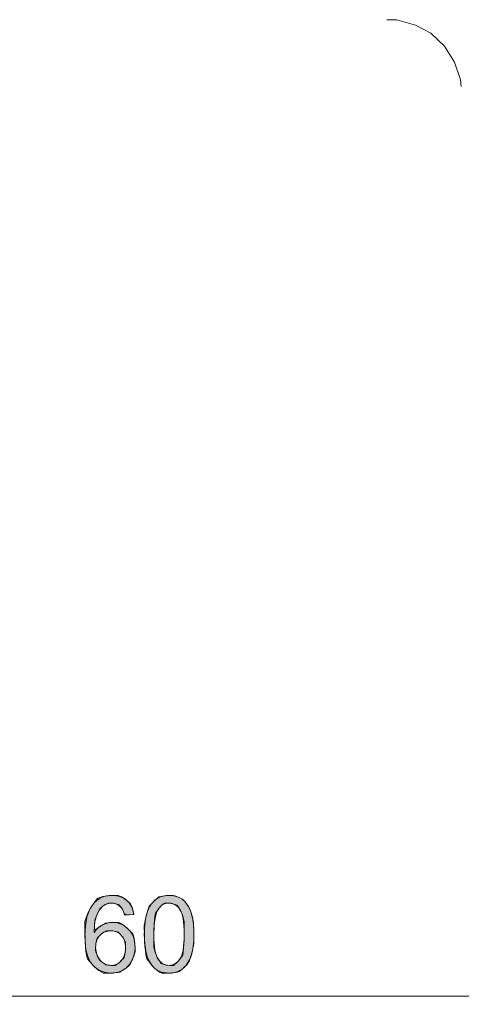
# Model space of a CAD drawing. Units: centimetres. Extents: x 2.7 to 20.1, y 10.4 to 23.
# Drawn here: x 15.5 to 16.4, y 18.1 to 20.2 of the extents above; entities that cross this region are included whole.
import ezdxf

# ---------------------------------------------------------------- set-up
doc = ezdxf.new("R2010")
doc.units = ezdxf.units.CM
doc.header["$MEASUREMENT"] = 0
doc.layers.add('COTAS', color=7, linetype='Continuous')

# ---------------------------------------------------------------- blocks, each defined once
blk = doc.blocks.new('block 19')
at = {"layer": 'COTAS', "color": 7, "lineweight": 9, "true_color": 0xffffff}
blk.add_open_spline([(15.7471, 18.3308), (15.7471, 18.3308), (15.7282, 18.3293), (15.7282, 18.3293), (15.7265, 18.3368), (15.7241, 18.3423), (15.721, 18.3456), (15.7158, 18.3511), (15.7095, 18.3538), (15.7019, 18.3538), (15.6958, 18.3538), (15.6905, 18.3521), (15.6859, 18.3487), (15.6799, 18.3443), (15.6752, 18.3379), (15.6717, 18.3295), (15.6683, 18.3211), (15.6665, 18.3092), (15.6663, 18.2936), (15.6709, 18.3006), (15.6765, 18.3058), (15.6832, 18.3092), (15.6898, 18.3126), (15.6968, 18.3143), (15.704, 18.3143), (15.7167, 18.3143), (15.7275, 18.3096), (15.7365, 18.3002), (15.7454, 18.2909), (15.7499, 18.2788), (15.7499, 18.264), (15.7499, 18.2542), (15.7478, 18.2452), (15.7436, 18.2368), (15.7394, 18.2284), (15.7336, 18.222), (15.7263, 18.2176), (15.7189, 18.2131), (15.7106, 18.2109), (15.7013, 18.2109), (15.6854, 18.2109), (15.6724, 18.2167), (15.6624, 18.2284), (15.6524, 18.2401), (15.6474, 18.2594), (15.6474, 18.2862), (15.6474, 18.3162), (15.6529, 18.3381), (15.664, 18.3517), (15.6737, 18.3636), (15.6867, 18.3695), (15.7031, 18.3695), (15.7153, 18.3695), (15.7253, 18.3661), (15.7331, 18.3592), (15.7409, 18.3524), (15.7456, 18.3429), (15.7471, 18.3308)], degree=3, knots=[0, 0, 0, 0, 1, 1, 1, 2, 2, 2, 3, 3, 3, 4, 4, 4, 5, 5, 5, 6, 6, 6, 7, 7, 7, 8, 8, 8, 9, 9, 9, 10, 10, 10, 11, 11, 11, 12, 12, 12, 13, 13, 13, 14, 14, 14, 15, 15, 15, 16, 16, 16, 17, 17, 17, 18, 18, 18, 19, 19, 19, 19], dxfattribs=at)
blk = doc.blocks.new('block 20')
at = {"layer": 'COTAS', "color": 7, "lineweight": 9, "true_color": 0xffffff}
blk.add_open_spline([(15.6693, 18.2639), (15.6693, 18.2573), (15.6707, 18.251), (15.6735, 18.245), (15.6763, 18.239), (15.6802, 18.2344), (15.6852, 18.2313), (15.6902, 18.2281), (15.6955, 18.2266), (15.701, 18.2266), (15.709, 18.2266), (15.7159, 18.2298), (15.7217, 18.2363), (15.7275, 18.2428), (15.7304, 18.2516), (15.7304, 18.2628), (15.7304, 18.2735), (15.7275, 18.282), (15.7218, 18.2882), (15.7161, 18.2944), (15.7089, 18.2974), (15.7002, 18.2974), (15.6916, 18.2974), (15.6843, 18.2944), (15.6783, 18.2882), (15.6723, 18.282), (15.6693, 18.2739), (15.6693, 18.2639)], degree=3, knots=[0, 0, 0, 0, 1, 1, 1, 2, 2, 2, 3, 3, 3, 4, 4, 4, 5, 5, 5, 6, 6, 6, 7, 7, 7, 8, 8, 8, 9, 9, 9, 9], dxfattribs=at)
blk = doc.blocks.new('block 21')
at = {"layer": 'COTAS', "color": 7, "lineweight": 9, "true_color": 0xffffff}
blk.add_open_spline([(15.7841, 18.227), (15.7739, 18.2399), (15.7688, 18.261), (15.7688, 18.2901), (15.7688, 18.3085), (15.7707, 18.3233), (15.7745, 18.3345), (15.7782, 18.3457), (15.7838, 18.3543), (15.7913, 18.3604), (15.7987, 18.3664), (15.8081, 18.3695), (15.8194, 18.3695), (15.8277, 18.3695), (15.835, 18.3678), (15.8413, 18.3645), (15.8476, 18.3611), (15.8528, 18.3563), (15.8569, 18.3499), (15.861, 18.3436), (15.8642, 18.3359), (15.8665, 18.3268), (15.8688, 18.3178), (15.87, 18.3055), (15.87, 18.2901), (15.87, 18.2719), (15.8681, 18.2572), (15.8644, 18.246), (15.8606, 18.2348), (15.855, 18.2262), (15.8476, 18.22), (15.8402, 18.2139), (15.8308, 18.2109), (15.8194, 18.2109), (15.8044, 18.2109), (15.7927, 18.2162), (15.7841, 18.227)], degree=3, knots=[0, 0, 0, 0, 1, 1, 1, 2, 2, 2, 3, 3, 3, 4, 4, 4, 5, 5, 5, 6, 6, 6, 7, 7, 7, 8, 8, 8, 9, 9, 9, 10, 10, 10, 11, 11, 11, 12, 12, 12, 12], dxfattribs=at)
blk = doc.blocks.new('block 22')
at = {"layer": 'COTAS', "color": 7, "lineweight": 9, "true_color": 0xffffff}
blk.add_open_spline([(15.7982, 18.3426), (15.7917, 18.3331), (15.7884, 18.3156), (15.7884, 18.2901), (15.7884, 18.2646), (15.7914, 18.2477), (15.7973, 18.2392), (15.8033, 18.2308), (15.8106, 18.2266), (15.8194, 18.2266), (15.8281, 18.2266), (15.8355, 18.2308), (15.8415, 18.2393), (15.8474, 18.2478), (15.8504, 18.2647), (15.8504, 18.2901), (15.8504, 18.3157), (15.8474, 18.3327), (15.8415, 18.3411), (15.8355, 18.3495), (15.8281, 18.3537), (15.8192, 18.3537), (15.8104, 18.3537), (15.8034, 18.35), (15.7982, 18.3426)], degree=3, knots=[0, 0, 0, 0, 1, 1, 1, 2, 2, 2, 3, 3, 3, 4, 4, 4, 5, 5, 5, 6, 6, 6, 7, 7, 7, 8, 8, 8, 8], dxfattribs=at)
blk = doc.blocks.new('block 23')
at = {"layer": 'COTAS', "true_color": 0xffffff}
h = blk.add_hatch(color=7, dxfattribs=at)
h.dxf.hatch_style = 2
edge = h.paths.add_edge_path()
edge.add_spline(control_points=[(15.7409, 18.3524), (15.7456, 18.3429), (15.7471, 18.3308), (15.7471, 18.3308), (15.7282, 18.3293), (15.7282, 18.3293), (15.7265, 18.3368), (15.7241, 18.3423), (15.721, 18.3456), (15.7158, 18.3511), (15.7095, 18.3538), (15.7019, 18.3538), (15.6958, 18.3538), (15.6905, 18.3521), (15.6859, 18.3487), (15.6799, 18.3443), (15.6752, 18.3379), (15.6717, 18.3295), (15.6683, 18.3211), (15.6665, 18.3092), (15.6663, 18.2936), (15.6709, 18.3006), (15.6765, 18.3058), (15.6832, 18.3092), (15.6898, 18.3126), (15.6968, 18.3143), (15.704, 18.3143), (15.7167, 18.3143), (15.7275, 18.3096), (15.7365, 18.3002), (15.7454, 18.2909), (15.7499, 18.2788), (15.7499, 18.264), (15.7499, 18.2542), (15.7478, 18.2452), (15.7436, 18.2368), (15.7394, 18.2284), (15.7336, 18.222), (15.7263, 18.2176), (15.7189, 18.2131), (15.7106, 18.2109), (15.7013, 18.2109), (15.6854, 18.2109), (15.6724, 18.2167), (15.6624, 18.2284), (15.6524, 18.2401), (15.6474, 18.2594), (15.6474, 18.2862), (15.6474, 18.3162), (15.6529, 18.3381), (15.664, 18.3517), (15.6737, 18.3636), (15.6867, 18.3695), (15.7031, 18.3695), (15.7153, 18.3695), (15.7253, 18.3661), (15.7331, 18.3592), (15.7409, 18.3524)], knot_values=[0, 0, 0, 0, 1, 1, 1, 2, 2, 2, 3, 3, 3, 4, 4, 4, 5, 5, 5, 6, 6, 6, 7, 7, 7, 8, 8, 8, 9, 9, 9, 10, 10, 10, 11, 11, 11, 12, 12, 12, 13, 13, 13, 14, 14, 14, 15, 15, 15, 16, 16, 16, 17, 17, 17, 18, 18, 18, 19, 19, 19, 19], degree=3, periodic=1)
edge = h.paths.add_edge_path()
edge.add_spline(control_points=[(15.6723, 18.282), (15.6693, 18.2739), (15.6693, 18.2639), (15.6693, 18.2573), (15.6707, 18.251), (15.6735, 18.245), (15.6763, 18.239), (15.6802, 18.2344), (15.6852, 18.2313), (15.6902, 18.2281), (15.6955, 18.2266), (15.701, 18.2266), (15.709, 18.2266), (15.7159, 18.2298), (15.7217, 18.2363), (15.7275, 18.2428), (15.7304, 18.2516), (15.7304, 18.2628), (15.7304, 18.2735), (15.7275, 18.282), (15.7218, 18.2882), (15.7161, 18.2944), (15.7089, 18.2974), (15.7002, 18.2974), (15.6916, 18.2974), (15.6843, 18.2944), (15.6783, 18.2882), (15.6723, 18.282)], knot_values=[0, 0, 0, 0, 1, 1, 1, 2, 2, 2, 3, 3, 3, 4, 4, 4, 5, 5, 5, 6, 6, 6, 7, 7, 7, 8, 8, 8, 9, 9, 9, 9], degree=3, periodic=1)
edge = h.paths.add_edge_path()
edge.add_spline(control_points=[(15.7841, 18.227), (15.7841, 18.227), (15.7841, 18.227), (15.7739, 18.2399), (15.7688, 18.261), (15.7688, 18.2901), (15.7688, 18.3085), (15.7707, 18.3233), (15.7745, 18.3345), (15.7782, 18.3457), (15.7838, 18.3543), (15.7913, 18.3604), (15.7987, 18.3664), (15.8081, 18.3695), (15.8194, 18.3695), (15.8277, 18.3695), (15.835, 18.3678), (15.8413, 18.3645), (15.8476, 18.3611), (15.8528, 18.3563), (15.8569, 18.3499), (15.861, 18.3436), (15.8642, 18.3359), (15.8665, 18.3268), (15.8688, 18.3178), (15.87, 18.3055), (15.87, 18.2901), (15.87, 18.2719), (15.8681, 18.2572), (15.8644, 18.246), (15.8606, 18.2348), (15.855, 18.2262), (15.8476, 18.22), (15.8402, 18.2139), (15.8308, 18.2109), (15.8194, 18.2109), (15.8044, 18.2109), (15.7927, 18.2162), (15.7841, 18.227), (15.7841, 18.227)], knot_values=[0, 0, 0, 0, 1, 1, 1, 2, 2, 2, 3, 3, 3, 4, 4, 4, 5, 5, 5, 6, 6, 6, 7, 7, 7, 8, 8, 8, 9, 9, 9, 10, 10, 10, 11, 11, 11, 12, 12, 12, 13, 13, 13, 13], degree=3, periodic=1)
edge = h.paths.add_edge_path()
edge.add_spline(control_points=[(15.7982, 18.3426), (15.7982, 18.3426), (15.7982, 18.3426), (15.7917, 18.3331), (15.7884, 18.3156), (15.7884, 18.2901), (15.7884, 18.2646), (15.7914, 18.2477), (15.7973, 18.2392), (15.8033, 18.2308), (15.8106, 18.2266), (15.8194, 18.2266), (15.8281, 18.2266), (15.8355, 18.2308), (15.8415, 18.2393), (15.8474, 18.2478), (15.8504, 18.2647), (15.8504, 18.2901), (15.8504, 18.3157), (15.8474, 18.3327), (15.8415, 18.3411), (15.8355, 18.3495), (15.8281, 18.3537), (15.8192, 18.3537), (15.8104, 18.3537), (15.8034, 18.35), (15.7982, 18.3426), (15.7982, 18.3426)], knot_values=[0, 0, 0, 0, 1, 1, 1, 2, 2, 2, 3, 3, 3, 4, 4, 4, 5, 5, 5, 6, 6, 6, 7, 7, 7, 8, 8, 8, 9, 9, 9, 9], degree=3, periodic=1)
at = {"layer": 'COTAS', "lineweight": 0}
for points, knots in [([(15.7409, 18.3524), (15.7456, 18.3429), (15.7471, 18.3308), (15.7471, 18.3308), (15.7282, 18.3293), (15.7282, 18.3293), (15.7265, 18.3368), (15.7241, 18.3423), (15.721, 18.3456), (15.7158, 18.3511), (15.7095, 18.3538), (15.7019, 18.3538), (15.6958, 18.3538), (15.6905, 18.3521), (15.6859, 18.3487), (15.6799, 18.3443), (15.6752, 18.3379), (15.6717, 18.3295), (15.6683, 18.3211), (15.6665, 18.3092), (15.6663, 18.2936), (15.6709, 18.3006), (15.6765, 18.3058), (15.6832, 18.3092), (15.6898, 18.3126), (15.6968, 18.3143), (15.704, 18.3143), (15.7167, 18.3143), (15.7275, 18.3096), (15.7365, 18.3002), (15.7454, 18.2909), (15.7499, 18.2788), (15.7499, 18.264), (15.7499, 18.2542), (15.7478, 18.2452), (15.7436, 18.2368), (15.7394, 18.2284), (15.7336, 18.222), (15.7263, 18.2176), (15.7189, 18.2131), (15.7106, 18.2109), (15.7013, 18.2109), (15.6854, 18.2109), (15.6724, 18.2167), (15.6624, 18.2284), (15.6524, 18.2401), (15.6474, 18.2594), (15.6474, 18.2862), (15.6474, 18.3162), (15.6529, 18.3381), (15.664, 18.3517), (15.6737, 18.3636), (15.6867, 18.3695), (15.7031, 18.3695), (15.7153, 18.3695), (15.7253, 18.3661), (15.7331, 18.3592), (15.7409, 18.3524)], [0, 0, 0, 0, 1, 1, 1, 2, 2, 2, 3, 3, 3, 4, 4, 4, 5, 5, 5, 6, 6, 6, 7, 7, 7, 8, 8, 8, 9, 9, 9, 10, 10, 10, 11, 11, 11, 12, 12, 12, 13, 13, 13, 14, 14, 14, 15, 15, 15, 16, 16, 16, 17, 17, 17, 18, 18, 18, 19, 19, 19, 19]), ([(15.7841, 18.227), (15.7841, 18.227), (15.7841, 18.227), (15.7739, 18.2399), (15.7688, 18.261), (15.7688, 18.2901), (15.7688, 18.3085), (15.7707, 18.3233), (15.7745, 18.3345), (15.7782, 18.3457), (15.7838, 18.3543), (15.7913, 18.3604), (15.7987, 18.3664), (15.8081, 18.3695), (15.8194, 18.3695), (15.8277, 18.3695), (15.835, 18.3678), (15.8413, 18.3645), (15.8476, 18.3611), (15.8528, 18.3563), (15.8569, 18.3499), (15.861, 18.3436), (15.8642, 18.3359), (15.8665, 18.3268), (15.8688, 18.3178), (15.87, 18.3055), (15.87, 18.2901), (15.87, 18.2719), (15.8681, 18.2572), (15.8644, 18.246), (15.8606, 18.2348), (15.855, 18.2262), (15.8476, 18.22), (15.8402, 18.2139), (15.8308, 18.2109), (15.8194, 18.2109), (15.8044, 18.2109), (15.7927, 18.2162), (15.7841, 18.227), (15.7841, 18.227)], [0, 0, 0, 0, 1, 1, 1, 2, 2, 2, 3, 3, 3, 4, 4, 4, 5, 5, 5, 6, 6, 6, 7, 7, 7, 8, 8, 8, 9, 9, 9, 10, 10, 10, 11, 11, 11, 12, 12, 12, 13, 13, 13, 13]), ([(15.7982, 18.3426), (15.7982, 18.3426), (15.7982, 18.3426), (15.7917, 18.3331), (15.7884, 18.3156), (15.7884, 18.2901), (15.7884, 18.2646), (15.7914, 18.2477), (15.7973, 18.2392), (15.8033, 18.2308), (15.8106, 18.2266), (15.8194, 18.2266), (15.8281, 18.2266), (15.8355, 18.2308), (15.8415, 18.2393), (15.8474, 18.2478), (15.8504, 18.2647), (15.8504, 18.2901), (15.8504, 18.3157), (15.8474, 18.3327), (15.8415, 18.3411), (15.8355, 18.3495), (15.8281, 18.3537), (15.8192, 18.3537), (15.8104, 18.3537), (15.8034, 18.35), (15.7982, 18.3426), (15.7982, 18.3426)], [0, 0, 0, 0, 1, 1, 1, 2, 2, 2, 3, 3, 3, 4, 4, 4, 5, 5, 5, 6, 6, 6, 7, 7, 7, 8, 8, 8, 9, 9, 9, 9]), ([(15.6723, 18.282), (15.6693, 18.2739), (15.6693, 18.2639), (15.6693, 18.2573), (15.6707, 18.251), (15.6735, 18.245), (15.6763, 18.239), (15.6802, 18.2344), (15.6852, 18.2313), (15.6902, 18.2281), (15.6955, 18.2266), (15.701, 18.2266), (15.709, 18.2266), (15.7159, 18.2298), (15.7217, 18.2363), (15.7275, 18.2428), (15.7304, 18.2516), (15.7304, 18.2628), (15.7304, 18.2735), (15.7275, 18.282), (15.7218, 18.2882), (15.7161, 18.2944), (15.7089, 18.2974), (15.7002, 18.2974), (15.6916, 18.2974), (15.6843, 18.2944), (15.6783, 18.2882), (15.6723, 18.282)], [0, 0, 0, 0, 1, 1, 1, 2, 2, 2, 3, 3, 3, 4, 4, 4, 5, 5, 5, 6, 6, 6, 7, 7, 7, 8, 8, 8, 9, 9, 9, 9])]:
    blk.add_open_spline(points, degree=3, knots=knots, dxfattribs=at)
blk = doc.blocks.new('block 153')
at = {"layer": 'COTAS', "color": 7, "lineweight": 9, "true_color": 0xffffff}
blk.add_lwpolyline([(16.7871, 18.1641), (14.7318, 18.1641)], dxfattribs=at)
blk = doc.blocks.new('block 216')
at = {"layer": 'COTAS', "true_color": 0xffffff}
h = blk.add_hatch(color=7, dxfattribs=at)
h.dxf.hatch_style = 2
h.paths.add_polyline_path([(14.7993, 18.1809), (14.7945, 18.1797), (14.7897, 18.1761), (14.7861, 18.1725), (14.7837, 18.1677), (14.7837, 18.1616), (14.7861, 18.1556), (14.7897, 18.152), (14.7945, 18.1496), (14.7993, 18.1472), (14.7318, 18.1641)])
h.paths.add_polyline_path([(16.7184, 18.1472), (16.7245, 18.1496), (16.7293, 18.152), (16.7329, 18.1556), (16.7341, 18.1616), (16.7341, 18.1677), (16.7329, 18.1725), (16.7293, 18.1761), (16.7245, 18.1797), (16.7184, 18.1809), (16.7871, 18.1641)])
h.paths.add_polyline_path([(16.5015, 19.4563), (16.4954, 19.4551), (16.4906, 19.4515), (16.487, 19.4479), (16.4858, 19.4418), (16.4858, 19.437), (16.487, 19.431), (16.4906, 19.4274), (16.4954, 19.4238), (16.5015, 19.4226), (16.4327, 19.4394)])
h.paths.add_polyline_path([(17.0716, 19.4226), (17.0777, 19.4238), (17.0825, 19.4274), (17.0861, 19.431), (17.0885, 19.437), (17.0885, 19.4418), (17.0861, 19.4479), (17.0825, 19.4515), (17.0777, 19.4551), (17.0716, 19.4563), (17.1403, 19.4394)])
at = {"layer": 'COTAS', "lineweight": 0}
for points in [[(16.5015, 19.4563), (16.4954, 19.4551), (16.4906, 19.4515), (16.487, 19.4479), (16.4858, 19.4418), (16.4858, 19.437), (16.487, 19.431), (16.4906, 19.4274), (16.4954, 19.4238), (16.5015, 19.4226), (16.4327, 19.4394), (16.5015, 19.4563), (16.5015, 19.4563)], [(17.0716, 19.4226), (17.0777, 19.4238), (17.0825, 19.4274), (17.0861, 19.431), (17.0885, 19.437), (17.0885, 19.4418), (17.0861, 19.4479), (17.0825, 19.4515), (17.0777, 19.4551), (17.0716, 19.4563), (17.1403, 19.4394), (17.0716, 19.4226), (17.0716, 19.4226)], [(14.7993, 18.1809), (14.7945, 18.1797), (14.7897, 18.1761), (14.7861, 18.1725), (14.7837, 18.1677), (14.7837, 18.1616), (14.7861, 18.1556), (14.7897, 18.152), (14.7945, 18.1496), (14.7993, 18.1472), (14.7318, 18.1641), (14.7993, 18.1809), (14.7993, 18.1809)], [(16.7184, 18.1472), (16.7245, 18.1496), (16.7293, 18.152), (16.7329, 18.1556), (16.7341, 18.1616), (16.7341, 18.1677), (16.7329, 18.1725), (16.7293, 18.1761), (16.7245, 18.1797), (16.7184, 18.1809), (16.7871, 18.1641), (16.7184, 18.1472), (16.7184, 18.1472)]]:
    blk.add_lwpolyline(points, dxfattribs=at)
blk = doc.blocks.new('block 1370')
at = {"color": 7, "lineweight": 9, "true_color": 0xffffff}
blk.add_lwpolyline([(16.264, 20.1579), (16.2845, 20.1579), (16.323, 20.147), (16.3544, 20.1302), (16.3821, 20.1036), (16.4026, 20.0711), (16.4147, 20.0349), (16.4159, 20.0217)], dxfattribs=at)

msp = doc.modelspace()

# ---------------------------------------------------------------- block references
msp.add_blockref('block 1370', (0, 0))
at = {"layer": 'COTAS'}
for name in ['block 216', 'block 19', 'block 23', 'block 21', 'block 22', 'block 20', 'block 153']:
    msp.add_blockref(name, (0, 0), dxfattribs=at)

doc.saveas('drawing.dxf')
